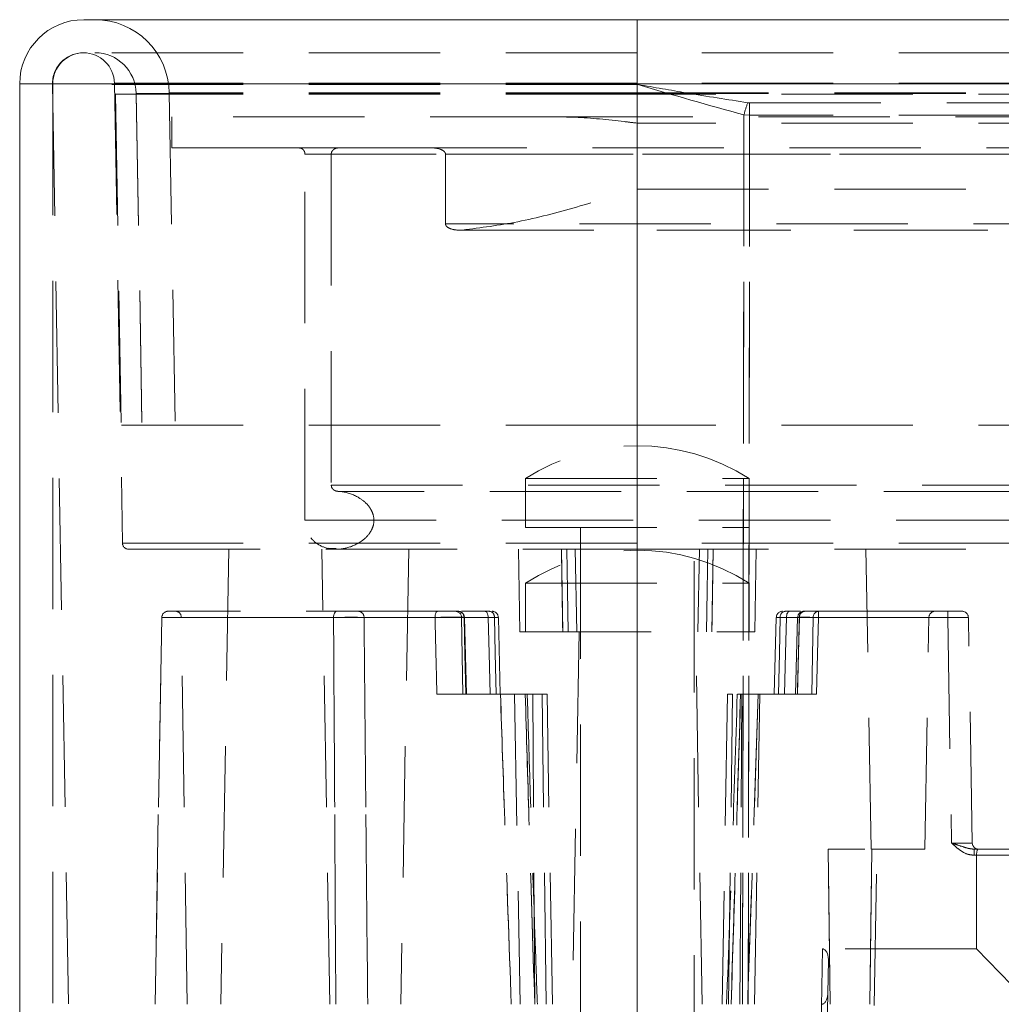
# Model space of a CAD drawing. Units: millimetres. Extents: x 0 to 5945, y 1 to 4206.
# Drawn here: x 4172 to 4220, y 3877 to 3925 of the extents above; entities that cross this region are included whole.
import ezdxf

# ---------------------------------------------------------------- set-up
doc = ezdxf.new("R2010")
doc.units = ezdxf.units.MM
doc.header["$LTSCALE"] = 5
doc.linetypes.add('HIDDEN', pattern=[1.905, 1.27, -0.635])

msp = doc.modelspace()

# ---------------------------------------------------------------- linework, layer by layer
at = {"color": 7, "linetype": 'Continuous', "lineweight": 15}
for p, q in [((4175.387, 3924.928), (4202.147, 3924.928)), ((4202.147, 3921.828), (4202.147, 3924.928)), ((4202.147, 3924.928), (5044.147, 3924.928)), ((4172.287, 3921.828), (4172.287, 2224.828)), ((4202.147, 3921.828), (4172.287, 3921.828)), ((4202.147, 3921.828), (4202.147, 2224.828)), ((5044.147, 3921.828), (4202.147, 3921.828))]:
    msp.add_line(p, q, dxfattribs=at)
at = {"color": 7, "linetype": 'HIDDEN', "lineweight": 0}
for p, q in [((4202.147, 3924.928), (4202.147, 3921.828)), ((4202.147, 3924.928), (4202.147, 3921.39)), ((4202.147, 3921.39), (4202.147, 3924.928)), ((4202.147, 3923.328), (4175.37, 3923.328)), ((4202.147, 3921.828), (4202.147, 3923.328)), ((4202.147, 3923.328), (4202.147, 3921.828)), ((4202.147, 3923.328), (4202.147, 3921.363)), ((4202.147, 3921.363), (4202.147, 3923.328)), ((4221.147, 3923.328), (4202.147, 3923.328)), ((4202.147, 3921.801), (4202.147, 3923.327)), ((4202.147, 3921.801), (4202.147, 3923.327)), ((4202.147, 3921.801), (4173.871, 3921.801)), ((4173.871, 3921.801), (4174.647, 3877.328)), ((4202.147, 3921.828), (4173.887, 3921.828)), ((4173.887, 3921.828), (4173.887, 2224.828)), ((4176.87, 3921.854), (4177.258, 3899.622)), ((4202.147, 3921.854), (4176.87, 3921.854)), ((4221.147, 3921.854), (4202.147, 3921.854)), ((4202.147, 3921.854), (4202.147, 3899.622)), ((4202.147, 3921.828), (4202.147, 2224.828)), ((5044.147, 3921.828), (4202.147, 3921.828)), ((4202.147, 3921.328), (4176.922, 3921.328)), ((4176.922, 3921.328), (4177.201, 3905.328)), ((4202.147, 3921.363), (4177.921, 3921.363)), ((4177.921, 3921.363), (4178.201, 3905.328)), ((4177.922, 3921.328), (4178.201, 3905.328)), ((4179.521, 3921.39), (4179.801, 3905.328)), ((4202.147, 3921.39), (4179.521, 3921.39)), ((4202.147, 3921.39), (5044.147, 3921.39)), ((4202.147, 3905.328), (4202.147, 3921.39)), ((4202.147, 3921.363), (5044.147, 3921.363)), ((4202.147, 3905.328), (4202.147, 3921.363)), ((4202.147, 3921.328), (4202.147, 3905.328)), ((5044.147, 3921.328), (4202.147, 3921.328)), ((4207.487, 3920.914), (4207.578, 3920.907)), ((4207.578, 3920.907), (4207.487, 3920.914)), ((4207.578, 3920.907), (4221.147, 3920.907)), ((4207.578, 3920.907), (4207.578, 3920.311)), ((4207.578, 3920.311), (4207.578, 3920.907)), ((4207.578, 3920.311), (4207.304, 3920.322)), ((4207.304, 3920.322), (4207.578, 3920.311)), ((4198.485, 3920.228), (4179.647, 3920.228)), ((4179.647, 3920.228), (4179.647, 3918.728)), ((4198.485, 3920.228), (5047.809, 3920.228)), ((4202.147, 3916.728), (4202.147, 3919.928)), ((5044.147, 3919.928), (4202.147, 3919.928)), ((4207.578, 3920.311), (4207.509, 3877.328)), ((4207.509, 3877.328), (4207.578, 3920.311)), ((4221.147, 3920.311), (4207.578, 3920.311)), ((4185.79, 3918.728), (4179.647, 3918.728)), ((4187.701, 3918.728), (4185.79, 3918.728)), ((4186.079, 3900.728), (4186.079, 3918.428)), ((4186.079, 3918.428), (5060.215, 3918.428)), ((4187.35, 3918.428), (4187.35, 3902.425)), ((5058.944, 3918.428), (4187.35, 3918.428)), ((4192.237, 3918.728), (4187.701, 3918.728)), ((5054.057, 3918.728), (4192.237, 3918.728)), ((4192.873, 3915.054), (4192.873, 3918.428)), ((4192.873, 3918.428), (5053.42, 3918.428)), ((4202.147, 3916.728), (5044.147, 3916.728)), ((5053.42, 3915.054), (4192.873, 3915.054)), ((4193.567, 3914.754), (5052.713, 3914.754)), ((4193.697, 3914.759), (5052.597, 3914.759)), ((4202.147, 3905.328), (4177.201, 3905.328)), ((5044.147, 3905.328), (4202.147, 3905.328)), ((4196.747, 3902.744), (4207.547, 3902.744)), ((4196.747, 3902.744), (4196.747, 3900.378)), ((4207.547, 3900.378), (4207.547, 3902.744)), ((4187.35, 3902.425), (5058.944, 3902.425)), ((5058.614, 3902.125), (4187.68, 3902.125)), ((4186.079, 3900.728), (5060.215, 3900.728)), ((4196.747, 3900.378), (4207.547, 3900.378)), ((4199.397, 3900.378), (4199.397, 3854.305)), ((4204.897, 3854.305), (4204.897, 3900.378)), ((4202.147, 3899.622), (4177.258, 3899.622)), ((4187.239, 3899.38), (4187.593, 3899.37)), ((4202.147, 3899.328), (4202.147, 3899.622)), ((4221.147, 3899.622), (4202.147, 3899.622)), ((4202.147, 3899.328), (4202.147, 3899.622)), ((4177.558, 3899.328), (4202.147, 3899.328)), ((4182.397, 3899.328), (4182.013, 3877.328)), ((4187.281, 3877.328), (4186.897, 3899.328)), ((4191.097, 3899.328), (4190.713, 3877.328)), ((4196.397, 3899.328), (4196.467, 3895.328)), ((4199.147, 3899.328), (4199.217, 3895.328)), ((4202.147, 3899.328), (4221.147, 3899.328)), ((4205.077, 3895.328), (4205.147, 3899.328)), ((4207.827, 3895.328), (4207.897, 3899.328)), ((4213.45, 3884.828), (4213.197, 3899.328)), ((4196.747, 3897.694), (4207.547, 3897.694)), ((4196.747, 3897.694), (4196.747, 3895.328)), ((4207.547, 3895.328), (4207.547, 3897.694)), ((4179.456, 3896.328), (4179.455, 3896.328)), ((4192.493, 3896.328), (4179.456, 3896.328)), ((4194.995, 3896.328), (4193.64, 3896.328)), ((4210.032, 3896.328), (4209.298, 3896.328)), ((4210.902, 3896.033), (4210.902, 3896.328)), ((4217.152, 3896.328), (4210.902, 3896.328)), ((4217.152, 3896.033), (4217.152, 3896.328)), ((4217.852, 3896.328), (4217.152, 3896.328)), ((4217.152, 3896.328), (4217.152, 3896.033)), ((4179.155, 3896.033), (4178.828, 3877.328)), ((4178.835, 3877.328), (4179.159, 3896.033)), ((4180.098, 3896.033), (4179.155, 3896.033)), ((4179.159, 3896.033), (4179.155, 3896.033)), ((4179.159, 3896.033), (4192.366, 3896.033)), ((4192.366, 3896.033), (4179.159, 3896.033)), ((4187.462, 3896.033), (4180.098, 3896.033)), ((4180.381, 3877.328), (4180.098, 3896.033)), ((4180.098, 3896.033), (4187.462, 3896.033)), ((4194.938, 3896.033), (4188.936, 3896.033)), ((4188.936, 3896.033), (4194.938, 3896.033)), ((4193.652, 3896.033), (4193.717, 3892.328)), ((4193.652, 3896.033), (4195.239, 3896.033)), ((4195.239, 3896.033), (4193.652, 3896.033)), ((4193.774, 3896.034), (4193.774, 3896.033)), ((4193.882, 3892.328), (4193.799, 3896.035)), ((4195.524, 3892.328), (4195.43, 3896.035)), ((4208.864, 3896.035), (4208.769, 3892.328)), ((4209.054, 3896.033), (4210.641, 3896.033)), ((4209.054, 3896.033), (4210.641, 3896.033)), ((4209.356, 3896.033), (4216.2, 3896.033)), ((4209.896, 3896.036), (4209.797, 3892.328)), ((4209.98, 3896.033), (4209.909, 3896.035)), ((4210.577, 3892.328), (4210.642, 3896.033)), ((4210.902, 3896.033), (4217.152, 3896.033)), ((4216.048, 3884.828), (4216.244, 3896.033)), ((4217.152, 3896.033), (4217.343, 3885.122)), ((4218.342, 3885.122), (4218.152, 3896.033)), ((4196.467, 3895.328), (4207.827, 3895.328)), ((4199.329, 3895.328), (4199.015, 3877.328)), ((4205.279, 3877.328), (4204.964, 3895.328)), ((4195.531, 3892.328), (4192.457, 3892.328)), ((4197.541, 3892.328), (4196.217, 3892.328)), ((4196.217, 3892.328), (4196.479, 3877.328)), ((4197.19, 3877.328), (4197.096, 3892.328)), ((4197.745, 3877.328), (4197.541, 3892.328)), ((4197.781, 3892.328), (4197.541, 3892.328)), ((4198.042, 3877.328), (4197.781, 3892.328)), ((4206.513, 3892.328), (4206.251, 3877.328)), ((4206.752, 3892.328), (4206.513, 3892.328)), ((4206.549, 3877.328), (4206.752, 3892.328)), ((4207.104, 3877.328), (4207.198, 3892.328)), ((4207.815, 3877.328), (4208.077, 3892.328)), ((4207.982, 3892.328), (4210.804, 3892.328)), ((4211.369, 3884.828), (4211.476, 3877.328)), ((4211.476, 3877.328), (4211.369, 3884.828)), ((4213.49, 3884.828), (4213.383, 3877.328)), ((4213.383, 3877.328), (4213.49, 3884.828)), ((4216.048, 3884.828), (4213.49, 3884.828)), ((4213.597, 3877.267), (4213.731, 3884.913)), ((4218.431, 3884.828), (4218.431, 3884.533)), ((4218.629, 3884.828), (4218.431, 3884.828)), ((4218.431, 3884.828), (4218.431, 3884.533)), ((4221.069, 3884.828), (4218.629, 3884.828)), ((4218.431, 3884.533), (4218.549, 3884.533)), ((4218.549, 3884.532), (4220.919, 3884.532)), ((4218.549, 3884.532), (4218.549, 3880.007)), ((4211.094, 3880.007), (4210.965, 3872.622)), ((4218.549, 3880.007), (4211.094, 3880.007)), ((4218.549, 3880.007), (4221.146, 3877.328)), ((4211.384, 3879.471), (4211.356, 3877.832)), ((4211.356, 3877.832), (4211.265, 3872.622))]:
    msp.add_line(p, q, dxfattribs=at)
at = {"color": 7, "linetype": 'HIDDEN', "lineweight": 0, "flags": 128}
for points in [[(4207.231, 3877.328), (4207.237, 3880.327), (4207.257, 3892.325), (4207.304, 3920.322)], [(4207.304, 3920.322), (4207.3, 3917.715), (4207.28, 3905.717), (4207.231, 3877.328)], [(4198.541, 3895.328), (4198.509, 3897.327), (4198.478, 3899.328)], [(4198.805, 3895.328), (4198.772, 3897.327), (4198.74, 3899.328)], [(4198.74, 3899.328), (4198.772, 3897.328), (4198.772, 3897.322), (4198.805, 3895.328)], [(4205.554, 3899.328), (4205.521, 3897.328), (4205.521, 3897.322), (4205.489, 3895.328)], [(4205.489, 3895.328), (4205.521, 3897.327), (4205.554, 3899.328)], [(4205.753, 3895.328), (4205.784, 3897.327), (4205.815, 3899.328)], [(4187.623, 3896.328), (4187.592, 3896.322), (4187.562, 3896.305), (4187.535, 3896.278), (4187.51, 3896.242), (4187.49, 3896.197), (4187.475, 3896.146), (4187.466, 3896.091), (4187.462, 3896.033)], [(4187.623, 3896.328), (4187.592, 3896.322), (4187.562, 3896.305), (4187.535, 3896.278), (4187.51, 3896.242), (4187.49, 3896.197), (4187.475, 3896.146), (4187.466, 3896.091), (4187.462, 3896.033)], [(4192.366, 3896.033), (4192.369, 3896.091), (4192.377, 3896.146), (4192.388, 3896.197), (4192.404, 3896.242), (4192.423, 3896.278), (4192.445, 3896.305), (4192.468, 3896.322), (4192.493, 3896.328)], [(4192.493, 3896.328), (4192.468, 3896.322), (4192.445, 3896.305), (4192.423, 3896.278), (4192.404, 3896.242), (4192.388, 3896.197), (4192.377, 3896.146), (4192.369, 3896.091), (4192.366, 3896.033)], [(4194.784, 3896.328), (4194.814, 3896.322), (4194.842, 3896.305), (4194.869, 3896.278), (4194.892, 3896.242), (4194.911, 3896.197), (4194.925, 3896.146), (4194.934, 3896.091), (4194.938, 3896.033)], [(4194.938, 3896.033), (4194.934, 3896.091), (4194.925, 3896.146), (4194.911, 3896.197), (4194.892, 3896.242), (4194.869, 3896.278), (4194.842, 3896.305), (4194.814, 3896.322), (4194.784, 3896.328)], [(4209.51, 3896.328), (4209.48, 3896.322), (4209.451, 3896.305), (4209.425, 3896.278), (4209.402, 3896.242), (4209.383, 3896.197), (4209.369, 3896.146), (4209.36, 3896.091), (4209.356, 3896.033)], [(4209.51, 3896.328), (4209.48, 3896.322), (4209.451, 3896.305), (4209.425, 3896.278), (4209.402, 3896.242), (4209.383, 3896.197), (4209.369, 3896.146), (4209.36, 3896.091), (4209.356, 3896.033)], [(4193.857, 3892.328), (4193.814, 3894.248), (4193.774, 3896.033)], [(4193.774, 3896.033), (4193.814, 3894.248), (4193.857, 3892.328)], [(4195.027, 3892.328), (4194.98, 3894.299), (4194.938, 3896.033)], [(4194.938, 3896.033), (4194.98, 3894.299), (4195.027, 3892.328)], [(4195.239, 3896.033), (4195.281, 3894.299), (4195.329, 3892.328)], [(4195.329, 3892.328), (4195.281, 3894.299), (4195.239, 3896.033)], [(4208.965, 3892.328), (4209.013, 3894.299), (4209.054, 3896.033)], [(4209.054, 3896.033), (4209.013, 3894.299), (4208.965, 3892.328)], [(4209.356, 3896.033), (4209.314, 3894.299), (4209.266, 3892.328)], [(4209.266, 3892.328), (4209.314, 3894.299), (4209.356, 3896.033)], [(4209.886, 3892.328), (4209.937, 3894.327), (4209.98, 3896.033)], [(4210.804, 3892.328), (4210.856, 3894.275), (4210.902, 3896.033)], [(4210.902, 3896.033), (4210.856, 3894.275), (4210.804, 3892.328)]]:
    msp.add_lwpolyline(points, dxfattribs=at)
at = {"color": 7, "linetype": 'Continuous', "lineweight": 15}
msp.add_arc((4175.387, 3921.828), 3.1, 90, 180, dxfattribs=at)
at = {"color": 7, "linetype": 'HIDDEN', "lineweight": 0}
for centre, radius, start, end in [((4175.921, 3921.328), 3.6, 1, 90), ((4175.37, 3921.828), 1.5, 90, 181), ((4175.387, 3921.828), 1.5, 90, 180), ((4175.37, 3921.828), 1.5, 1, 90), ((4175.921, 3921.328), 2, 1, 90), ((4211.83, 3919.25), 4.651, 159.0429, 166.6799), ((4202.147, 3894.328), 10, 57.3164, 122.6836), ((4177.558, 3899.628), 0.3, 181, 270), ((4202.147, 3889.278), 10, 57.3164, 122.6836), ((4179.455, 3896.028), 0.3, 90, 179), ((4179.458, 3896.029), 0.299, 90.2281, 179.2415), ((4179.817, 3896.047), 0.281, 357.124, 85.7283), ((4188.645, 3896.037), 0.291, 359.1559, 88.1168), ((4193.352, 3896.028), 0.3, 1, 90), ((4193.476, 3896.03), 0.298, 0.573, 89.5889), ((4193.488, 3896.028), 0.3, 1.721, 90.0135), ((4193.488, 3896.028), 0.3, 1.3668, 89.9986), ((4194.965, 3896.054), 0.275, 355.5803, 83.624), ((4195.126, 3896.028), 0.3, 1.5193, 89.9979), ((4195.126, 3896.028), 0.3, 1.6652, 89.9924), ((4209.168, 3896.028), 0.3, 89.994, 178.8038), ((4209.168, 3896.028), 0.3, 90.006, 178.6579), ((4209.329, 3896.054), 0.275, 96.3686, 184.4202), ((4210.202, 3896.028), 0.3, 89.9969, 178.9172), ((4210.202, 3896.028), 0.3, 89.9978, 178.7652), ((4210.269, 3896.039), 0.289, 92.3632, 181.2873), ((4210.942, 3896.028), 0.3, 90, 179), ((4216.544, 3896.028), 0.3, 90, 179), ((4217.852, 3896.028), 0.3, 1, 90), ((4218.642, 3885.128), 0.3, 181, 270)]:
    msp.add_arc(centre, radius, start, end, dxfattribs=at)
for centre, major_axis, ratio, start_param, end_param in [((4217.152, 3896.028), (1, 0.005), 0.005234, 0.000064, 1.570556), ((4217.152, 3896.028), (1, 0.005), 0.005234, 0.000064, 1.570556), ((4217.342, 3885.128), (1, -0.005), 0.005232, 4.712812, 6.283304), ((4217.342, 3885.128), (1, -0.005), 0.005232, 4.712812, 6.283304), ((4218.629, 3884.528), (0, 0.3), 0.267985, 0, 1.553343), ((4219.149, 3884.528), (0.6, -0.006), 0.499905, 3.144291, 3.146629), ((4211.084, 3879.471), (0.014, 0.536), 0.559642, 4.727058, 6.29755), ((4211.056, 3877.832), (0.013, 0.504), 0.594531, 3.15748, 4.727972)]:
    msp.add_ellipse(centre, major_axis=major_axis, ratio=ratio, start_param=start_param, end_param=end_param, dxfattribs=at)
for points, knots in [([(4207.304, 3920.322), (4205.596, 3920.797), (4203.876, 3921.276), (4202.158, 3921.798), (4202.147, 3921.801)], [0, 0, 0, 0, 0.993758, 1, 1, 1, 1]), ([(4202.147, 3921.801), (4202.158, 3921.798), (4203.876, 3921.276), (4205.596, 3920.797), (4207.304, 3920.322)], [0, 0, 0, 0, 0.006242, 1, 1, 1, 1]), ([(4202.147, 3921.801), (4202.158, 3921.799), (4202.953, 3921.659), (4204.735, 3921.346), (4206.503, 3921.068), (4207.487, 3920.914)], [0, 0, 0, 0, 0.006321, 0.446651, 1, 1, 1, 1]), ([(4207.487, 3920.914), (4206.503, 3921.068), (4204.735, 3921.346), (4202.953, 3921.659), (4202.158, 3921.799), (4202.147, 3921.801)], [0, 0, 0, 0, 0.553349, 0.993679, 1, 1, 1, 1]), ([(4202.147, 3919.928), (4202.137, 3919.929), (4201.928, 3919.953), (4200.924, 3920.067), (4199.709, 3920.205), (4198.701, 3920.224), (4198.485, 3920.228)], [0, 0, 0, 0, 0.008129, 0.170705, 0.82207, 1, 1, 1, 1]), ([(4186.079, 3918.428), (4186.077, 3918.455), (4186.072, 3918.508), (4186.038, 3918.588), (4185.976, 3918.664), (4185.888, 3918.718), (4185.821, 3918.724), (4185.79, 3918.728)], [0, 0, 0, 0, 0.142768, 0.284919, 0.484552, 0.757385, 1, 1, 1, 1]), ([(4187.701, 3918.728), (4187.685, 3918.727), (4187.617, 3918.725), (4187.519, 3918.694), (4187.425, 3918.622), (4187.375, 3918.548), (4187.353, 3918.482), (4187.351, 3918.442), (4187.35, 3918.428)], [0, 0, 0, 0, 0.104797, 0.438479, 0.64753, 0.803967, 0.926226, 1, 1, 1, 1]), ([(4192.873, 3918.428), (4192.872, 3918.443), (4192.868, 3918.477), (4192.835, 3918.534), (4192.754, 3918.609), (4192.554, 3918.701), (4192.366, 3918.728), (4192.239, 3918.728), (4192.237, 3918.728)], [0, 0, 0, 0, 0.055985, 0.125885, 0.241261, 0.479393, 0.992477, 1, 1, 1, 1]), ([(4193.697, 3914.759), (4194.584, 3914.872), (4196.401, 3915.104), (4199.225, 3915.863), (4201.158, 3916.432), (4202.137, 3916.725), (4202.147, 3916.728)], [0, 0, 0, 0, 0.319862, 0.655129, 0.996625, 1, 1, 1, 1]), ([(4192.873, 3915.054), (4192.875, 3915.039), (4192.878, 3915.005), (4192.911, 3914.949), (4192.99, 3914.876), (4193.195, 3914.784), (4193.446, 3914.748), (4193.638, 3914.757), (4193.697, 3914.759)], [0, 0, 0, 0, 0.045175, 0.101303, 0.19269, 0.379549, 0.811566, 1, 1, 1, 1]), ([(4187.35, 3902.425), (4187.352, 3902.399), (4187.357, 3902.348), (4187.393, 3902.271), (4187.463, 3902.194), (4187.564, 3902.14), (4187.643, 3902.13), (4187.68, 3902.125)], [0, 0, 0, 0, 0.13287, 0.265066, 0.459458, 0.749325, 1, 1, 1, 1]), ([(4187.68, 3902.125), (4187.712, 3902.123), (4188.008, 3902.104), (4188.474, 3901.969), (4188.98, 3901.631), (4189.258, 3901.3), (4189.399, 3900.973), (4189.427, 3900.662), (4189.353, 3900.346), (4189.157, 3900.006), (4188.738, 3899.628), (4188.101, 3899.35), (4187.385, 3899.294), (4186.796, 3899.474), (4186.404, 3899.794), (4186.184, 3900.148), (4186.09, 3900.468), (4186.082, 3900.659), (4186.079, 3900.728)], [0, 0, 0, 0, 0.014675, 0.136906, 0.211616, 0.264941, 0.302481, 0.340317, 0.372529, 0.416547, 0.484912, 0.595861, 0.712146, 0.811231, 0.880195, 0.93252, 0.975602, 1, 1, 1, 1]), ([(4198.478, 3899.328), (4198.489, 3898.661), (4198.499, 3897.989), (4198.52, 3896.655), (4198.53, 3895.988), (4198.541, 3895.328)], [0, 0, 0, 0, 0.499792, 0.504486, 1, 1, 1, 1]), ([(4205.815, 3899.328), (4205.805, 3898.661), (4205.795, 3897.989), (4205.774, 3896.655), (4205.763, 3895.988), (4205.753, 3895.328)], [0, 0, 0, 0, 0.499792, 0.504486, 1, 1, 1, 1]), ([(4192.366, 3896.033), (4192.413, 3896.033), (4192.564, 3896.035), (4192.843, 3896.037), (4193.176, 3896.039), (4193.467, 3896.039), (4193.676, 3896.038), (4193.785, 3896.036), (4193.777, 3896.035), (4193.774, 3896.034)], [0, 0, 0, 0, 0.076, 0.244039, 0.412044, 0.580078, 0.748185, 0.916371, 1, 1, 1, 1]), ([(4193.785, 3896.034), (4193.777, 3896.035), (4193.758, 3896.037), (4193.594, 3896.039), (4193.344, 3896.039), (4193.03, 3896.038), (4192.686, 3896.036), (4192.473, 3896.034), (4192.366, 3896.033)], [0, 0, 0, 0, 0.159317, 0.327357, 0.495429, 0.66358, 0.831796, 1, 1, 1, 1]), ([(4193.478, 3896.328), (4193.48, 3896.328), (4193.486, 3896.328), (4193.41, 3896.328), (4193.264, 3896.328), (4193.06, 3896.328), (4192.827, 3896.328), (4192.631, 3896.328), (4192.526, 3896.328), (4192.493, 3896.328)], [0, 0, 0, 0, 0.083638, 0.251828, 0.419924, 0.587948, 0.755942, 0.923982, 1, 1, 1, 1]), ([(4209.915, 3896.035), (4209.915, 3896.036), (4209.914, 3896.037), (4210.041, 3896.037), (4210.265, 3896.037), (4210.565, 3896.035), (4210.79, 3896.034), (4210.902, 3896.033)], [0, 0, 0, 0, 0.141103, 0.355753, 0.570473, 0.785252, 1, 1, 1, 1]), ([(4210.902, 3896.328), (4210.823, 3896.328), (4210.666, 3896.328), (4210.456, 3896.328), (4210.299, 3896.328), (4210.21, 3896.328), (4210.211, 3896.328), (4210.211, 3896.328)], [0, 0, 0, 0, 0.2145406, 0.4290754, 0.643558, 0.8579583, 1, 1, 1, 1]), ([(4188.936, 3896.033), (4188.924, 3896.033), (4188.87, 3896.034), (4188.717, 3896.035), (4188.438, 3896.036), (4188.11, 3896.036), (4187.765, 3896.035), (4187.563, 3896.033), (4187.462, 3896.033)], [0, 0, 0, 0, 0.053091, 0.242433, 0.431779, 0.62117, 0.81059, 1, 1, 1, 1]), ([(4187.462, 3896.033), (4187.489, 3896.033), (4187.612, 3896.034), (4187.862, 3896.035), (4188.204, 3896.036), (4188.521, 3896.036), (4188.787, 3896.035), (4188.886, 3896.033), (4188.936, 3896.033)], [0, 0, 0, 0, 0.0530862, 0.2424407, 0.4317872, 0.6211699, 0.8105943, 1, 1, 1, 1]), ([(4187.57, 3877.328), (4187.552, 3880.476), (4187.517, 3886.711), (4187.48, 3892.946), (4187.462, 3896.033)], [0, 0, 0, 0, 0.50497, 1, 1, 1, 1]), ([(4187.462, 3896.033), (4187.48, 3892.946), (4187.517, 3886.711), (4187.552, 3880.476), (4187.57, 3877.328)], [0, 0, 0, 0, 0.49503, 1, 1, 1, 1]), ([(4188.936, 3896.033), (4188.965, 3892.946), (4189.023, 3886.711), (4189.081, 3880.476), (4189.111, 3877.328)], [0, 0, 0, 0, 0.495028, 1, 1, 1, 1]), ([(4189.111, 3877.328), (4189.081, 3880.476), (4189.023, 3886.711), (4188.965, 3892.946), (4188.936, 3896.033)], [0, 0, 0, 0, 0.504972, 1, 1, 1, 1]), ([(4192.366, 3896.033), (4192.381, 3895.438), (4192.411, 3894.203), (4192.441, 3892.968), (4192.457, 3892.328)], [0, 0, 0, 0, 0.481829, 1, 1, 1, 1]), ([(4192.457, 3892.328), (4192.441, 3892.968), (4192.411, 3894.203), (4192.381, 3895.438), (4192.366, 3896.033)], [0, 0, 0, 0, 0.518171, 1, 1, 1, 1]), ([(4195.239, 3896.033), (4195.291, 3896.033), (4195.4, 3896.035), (4195.444, 3896.035), (4195.38, 3896.035), (4195.21, 3896.035), (4195.029, 3896.033), (4194.938, 3896.033)], [0, 0, 0, 0, 0.184856, 0.388607, 0.592382, 0.796196, 1, 1, 1, 1]), ([(4194.938, 3896.033), (4195.021, 3896.033), (4195.196, 3896.035), (4195.361, 3896.035), (4195.438, 3896.036), (4195.421, 3896.035), (4195.419, 3896.035)], [0, 0, 0, 0, 0.296147, 0.622541, 0.948973, 1, 1, 1, 1]), ([(4195.419, 3896.035), (4195.415, 3896.035), (4195.406, 3896.035), (4195.298, 3896.033), (4195.239, 3896.033)], [0, 0, 0, 0, 0.457632, 1, 1, 1, 1]), ([(4209.356, 3896.033), (4209.273, 3896.033), (4209.099, 3896.035), (4208.926, 3896.035), (4208.851, 3896.035), (4208.885, 3896.035), (4208.998, 3896.033), (4209.054, 3896.033)], [0, 0, 0, 0, 0.184855, 0.388614, 0.592388, 0.796201, 1, 1, 1, 1]), ([(4209.054, 3896.033), (4209.003, 3896.033), (4208.894, 3896.035), (4208.85, 3896.035), (4208.914, 3896.035), (4209.083, 3896.035), (4209.265, 3896.033), (4209.356, 3896.033)], [0, 0, 0, 0, 0.184858, 0.388609, 0.592386, 0.796194, 1, 1, 1, 1]), ([(4209.98, 3896.033), (4209.966, 3895.465), (4209.951, 3894.879), (4209.92, 3893.644), (4209.903, 3892.977), (4209.886, 3892.328)], [0, 0, 0, 0, 0.459984, 0.474478, 1, 1, 1, 1]), ([(4209.91, 3896.035), (4209.908, 3896.035), (4209.89, 3896.035), (4209.939, 3896.034), (4209.98, 3896.033)], [0, 0, 0, 0, 0.148443, 1, 1, 1, 1]), ([(4196.054, 3877.328), (4195.946, 3880.324), (4195.764, 3885.324), (4195.598, 3890.324), (4195.531, 3892.328)], [0, 0, 0, 0, 0.599389, 1, 1, 1, 1]), ([(4195.531, 3892.328), (4195.599, 3890.297), (4195.765, 3885.297), (4195.947, 3880.297), (4196.054, 3877.328)], [0, 0, 0, 0, 0.406066, 1, 1, 1, 1]), ([(4196.805, 3892.328), (4196.803, 3892.328), (4196.798, 3892.328), (4196.658, 3892.328), (4196.425, 3892.328), (4196.12, 3892.328), (4195.807, 3892.328), (4195.614, 3892.328), (4195.531, 3892.328)], [0, 0, 0, 0, 0.138297, 0.319595, 0.500775, 0.681921, 0.863115, 1, 1, 1, 1]), ([(4197.188, 3877.328), (4197.094, 3880.297), (4196.936, 3885.297), (4196.789, 3890.297), (4196.729, 3892.328)], [0, 0, 0, 0, 0.593927, 1, 1, 1, 1]), ([(4196.729, 3892.328), (4196.788, 3890.324), (4196.935, 3885.324), (4197.093, 3880.324), (4197.188, 3877.328)], [0, 0, 0, 0, 0.400617, 1, 1, 1, 1]), ([(4197.315, 3877.328), (4197.289, 3878.07), (4197.11, 3883.069), (4196.957, 3888.07), (4196.827, 3892.328)], [0, 0, 0, 0, 0.148345, 1, 1, 1, 1]), ([(4206.979, 3892.328), (4206.903, 3889.887), (4206.748, 3884.887), (4206.559, 3879.887), (4206.462, 3877.328)], [0, 0, 0, 0, 0.4881552, 1, 1, 1, 1]), ([(4207.14, 3892.328), (4207.062, 3889.694), (4206.914, 3884.694), (4206.756, 3879.694), (4206.682, 3877.328)], [0, 0, 0, 0, 0.526643, 1, 1, 1, 1]), ([(4206.682, 3877.328), (4206.759, 3879.786), (4206.916, 3884.786), (4207.065, 3889.786), (4207.14, 3892.328)], [0, 0, 0, 0, 0.491628, 1, 1, 1, 1]), ([(4207.982, 3892.328), (4207.87, 3892.328), (4207.645, 3892.328), (4207.345, 3892.328), (4207.121, 3892.328), (4206.994, 3892.328), (4206.995, 3892.328), (4206.995, 3892.328)], [0, 0, 0, 0, 0.214842, 0.429699, 0.644441, 0.859085, 1, 1, 1, 1]), ([(4207.482, 3877.328), (4207.564, 3879.694), (4207.736, 3884.694), (4207.897, 3889.694), (4207.982, 3892.328)], [0, 0, 0, 0, 0.473361, 1, 1, 1, 1]), ([(4207.982, 3892.328), (4207.9, 3889.786), (4207.739, 3884.786), (4207.567, 3879.786), (4207.482, 3877.328)], [0, 0, 0, 0, 0.508368, 1, 1, 1, 1]), ([(4217.343, 3885.122), (4217.344, 3885.121), (4217.376, 3885.091), (4217.5, 3884.976), (4217.742, 3884.771), (4218.076, 3884.571), (4218.33, 3884.544), (4218.431, 3884.533)], [0, 0, 0, 0, 0.004166, 0.104406, 0.400249, 0.759762, 1, 1, 1, 1]), ([(4218.431, 3884.828), (4218.361, 3884.834), (4218.162, 3884.851), (4217.856, 3884.957), (4217.561, 3885.051), (4217.391, 3885.107), (4217.345, 3885.122), (4217.343, 3885.122)], [0, 0, 0, 0, 0.193145, 0.542206, 0.876403, 0.994534, 1, 1, 1, 1]), ([(4218.431, 3884.828), (4218.361, 3884.834), (4218.162, 3884.851), (4217.856, 3884.957), (4217.561, 3885.051), (4217.391, 3885.107), (4217.345, 3885.122), (4217.343, 3885.122)], [0, 0, 0, 0, 0.193145, 0.542206, 0.876403, 0.994534, 1, 1, 1, 1]), ([(4218.431, 3884.533), (4218.33, 3884.544), (4218.076, 3884.571), (4217.742, 3884.771), (4217.5, 3884.976), (4217.376, 3885.091), (4217.344, 3885.121), (4217.343, 3885.122)], [0, 0, 0, 0, 0.240238, 0.599751, 0.895594, 0.995834, 1, 1, 1, 1]), ([(4213.14, 3884.828), (4213.001, 3884.828), (4212.711, 3884.828), (4212.201, 3884.828), (4211.706, 3884.828), (4211.482, 3884.828), (4211.369, 3884.828)], [0, 0, 0, 0, 0.235875, 0.4917039, 0.7458665, 1, 1, 1, 1]), ([(4213.49, 3884.828), (4213.579, 3884.828), (4213.721, 3884.828), (4213.709, 3884.828), (4213.705, 3884.828)], [0, 0, 0, 0, 0.633032, 1, 1, 1, 1])]:
    msp.add_open_spline(points, degree=3, knots=knots, dxfattribs=at)

doc.saveas('drawing.dxf')
